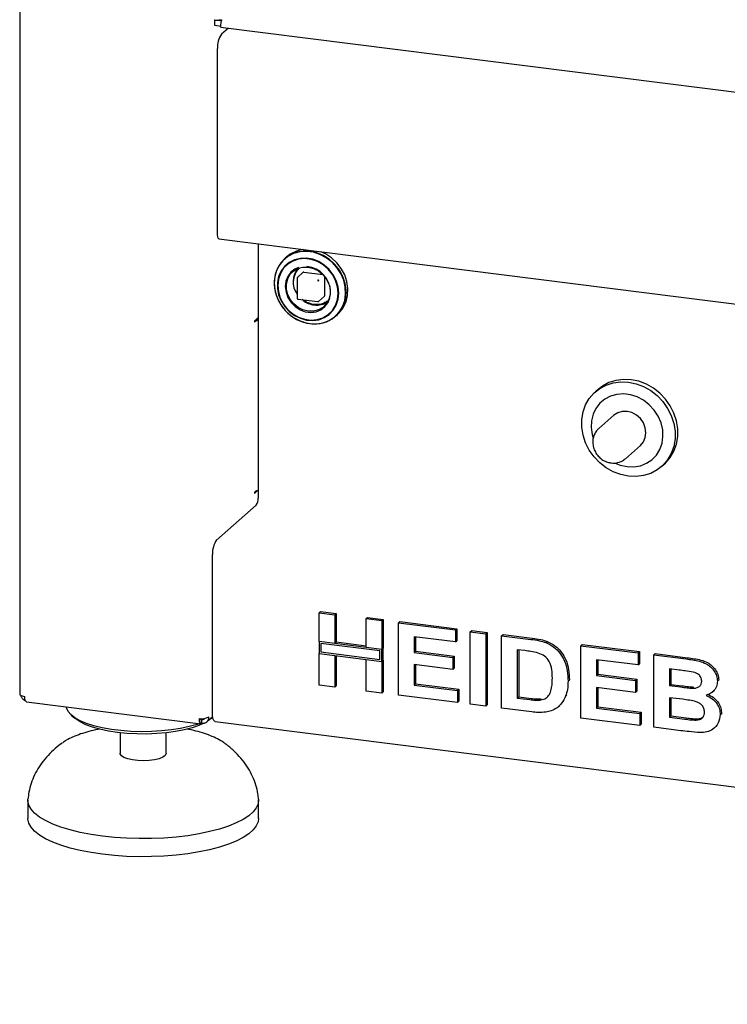
# Model space of a CAD drawing. Extents: x 5 to 415, y 5 to 292.
# Drawn here: x 272 to 290, y 77 to 102 of the extents above; entities that cross this region are included whole.
import ezdxf

# ---------------------------------------------------------------- set-up
doc = ezdxf.new("R2010")
doc.units = 0
doc.layers.add('SLD-0', color=179, linetype='CONTINUOUS')

msp = doc.modelspace()

# ---------------------------------------------------------------- linework, layer by layer
at = {"layer": 'SLD-0', "color": 179, "linetype": 'CONTINUOUS'}
for p, q in [((271.555, 116.898), (271.555, 84.845)), ((276.632, 102.392), (276.641, 102.4)), ((276.792, 102.372), (276.632, 102.392)), ((276.632, 102.251), (276.632, 102.392)), ((276.772, 102.384), (276.795, 102.403)), ((276.772, 102.394), (276.772, 102.384)), ((276.792, 102.231), (276.632, 102.251)), ((276.782, 102.212), (334.917, 94.888)), ((276.987, 102.186), (276.808, 102.028)), ((276.702, 96.801), (276.702, 101.652)), ((276.706, 96.749), (276.702, 96.801)), ((276.718, 96.712), (276.706, 96.749)), ((276.736, 96.696), (276.718, 96.712)), ((276.737, 96.696), (276.736, 96.696)), ((276.737, 96.696), (305.665, 93.051)), ((277.757, 96.567), (277.757, 89.949)), ((278.465, 96.196), (278.348, 96.075)), ((278.53, 96.237), (278.402, 96.13)), ((278.499, 96.227), (278.449, 96.182)), ((278.604, 96.289), (278.465, 96.196)), ((278.679, 96.315), (278.53, 96.237)), ((278.704, 96.154), (278.566, 96.085)), ((278.763, 96.351), (278.604, 96.289)), ((278.812, 96.169), (278.662, 96.12)), ((278.843, 96.36), (278.679, 96.315)), ((278.856, 96.191), (278.704, 96.154)), ((278.933, 96.38), (278.763, 96.351)), ((278.973, 96.183), (278.812, 96.169)), ((279.017, 96.372), (278.843, 96.36)), ((279.016, 96.196), (278.856, 96.191)), ((279.11, 96.375), (278.933, 96.38)), ((279.138, 96.162), (278.973, 96.183)), ((279.178, 96.167), (279.016, 96.196)), ((279.194, 96.35), (279.017, 96.372)), ((279.287, 96.336), (279.11, 96.375)), ((279.298, 96.107), (279.138, 96.162)), ((279.334, 96.106), (279.178, 96.167)), ((279.367, 96.294), (279.194, 96.35)), ((279.458, 96.264), (279.287, 96.336)), ((279.531, 96.207), (279.367, 96.294)), ((279.508, 96.308), (279.39, 96.362)), ((279.616, 96.162), (279.458, 96.264)), ((279.666, 96.206), (279.508, 96.308)), ((279.68, 96.092), (279.531, 96.207)), ((279.756, 96.033), (279.616, 96.162)), ((279.806, 96.078), (279.666, 96.206)), ((278.259, 95.931), (278.201, 95.769)), ((278.3, 95.998), (278.226, 95.845)), ((278.348, 96.075), (278.259, 95.931)), ((278.402, 96.13), (278.3, 95.998)), ((278.418, 95.931), (278.336, 95.798)), ((278.449, 95.987), (278.356, 95.865)), ((278.529, 96.04), (278.418, 95.931)), ((278.566, 96.085), (278.449, 95.987)), ((278.662, 96.12), (278.529, 96.04)), ((278.716, 95.912), (278.61, 95.83)), ((278.683, 95.867), (278.796, 95.932)), ((278.811, 95.955), (278.716, 95.912)), ((278.796, 95.932), (278.925, 95.965)), ((278.925, 95.965), (279.061, 95.964)), ((279.061, 95.964), (279.198, 95.93)), ((279.198, 95.93), (279.326, 95.865)), ((279.449, 96.02), (279.298, 96.107)), ((279.48, 96.016), (279.334, 96.106)), ((279.582, 95.906), (279.449, 96.02)), ((279.608, 95.9), (279.48, 96.016)), ((279.691, 95.769), (279.582, 95.906)), ((279.713, 95.763), (279.608, 95.9)), ((279.808, 95.953), (279.68, 96.092)), ((279.872, 95.883), (279.756, 96.033)), ((279.922, 95.927), (279.806, 96.078)), ((279.911, 95.795), (279.808, 95.953)), ((279.961, 95.717), (279.872, 95.883)), ((280.011, 95.761), (279.922, 95.927)), ((278.201, 95.769), (278.176, 95.595)), ((278.185, 95.677), (278.176, 95.5)), ((278.226, 95.845), (278.185, 95.677)), ((278.292, 95.723), (278.26, 95.567)), ((278.285, 95.647), (278.267, 95.484)), ((278.336, 95.798), (278.285, 95.647)), ((278.356, 95.865), (278.292, 95.723)), ((278.531, 95.721), (278.481, 95.594)), ((278.495, 95.53), (278.528, 95.66)), ((278.528, 95.66), (278.592, 95.775)), ((278.61, 95.83), (278.531, 95.721)), ((278.592, 95.775), (278.683, 95.867)), ((278.772, 95.68), (278.772, 95.152)), ((278.931, 95.829), (278.779, 95.695)), ((278.944, 95.833), (279.441, 95.77)), ((279.326, 95.865), (279.44, 95.772)), ((279.44, 95.772), (279.531, 95.657)), ((279.487, 95.719), (279.487, 95.218)), ((279.531, 95.657), (279.595, 95.526)), ((279.774, 95.615), (279.691, 95.769)), ((279.792, 95.61), (279.713, 95.763)), ((279.984, 95.624), (279.911, 95.795)), ((280.019, 95.54), (279.961, 95.717)), ((280.069, 95.584), (280.011, 95.761)), ((278.176, 95.595), (278.184, 95.415)), ((278.176, 95.5), (278.201, 95.321)), ((278.184, 95.415), (278.226, 95.235)), ((278.26, 95.567), (278.26, 95.404)), ((278.26, 95.404), (278.292, 95.24)), ((278.267, 95.484), (278.284, 95.317)), ((278.481, 95.594), (278.465, 95.454)), ((278.465, 95.454), (278.483, 95.31)), ((278.495, 95.391), (278.495, 95.53)), ((278.528, 95.253), (278.495, 95.391)), ((279.595, 95.526), (279.628, 95.387)), ((279.628, 95.387), (279.628, 95.249)), ((279.824, 95.451), (279.774, 95.615)), ((279.841, 95.448), (279.792, 95.61)), ((279.842, 95.284), (279.824, 95.451)), ((279.857, 95.284), (279.841, 95.448)), ((280.026, 95.445), (279.984, 95.624)), ((280.045, 95.36), (280.019, 95.54)), ((280.034, 95.266), (280.026, 95.445)), ((280.095, 95.404), (280.069, 95.584)), ((280.086, 95.226), (280.095, 95.404)), ((278.201, 95.321), (278.259, 95.145)), ((278.226, 95.235), (278.3, 95.063)), ((278.259, 95.145), (278.348, 94.98)), ((278.284, 95.317), (278.334, 95.153)), ((278.292, 95.24), (278.356, 95.081)), ((278.334, 95.153), (278.416, 94.999)), ((278.483, 95.31), (278.534, 95.17)), ((278.592, 95.122), (278.528, 95.253)), ((278.534, 95.17), (278.615, 95.042)), ((278.683, 95.006), (278.592, 95.122)), ((278.79, 95.132), (279.314, 95.066)), ((279.329, 95.071), (279.481, 95.205)), ((279.595, 95.118), (279.531, 95.003)), ((279.576, 95.042), (279.625, 95.161)), ((279.628, 95.249), (279.595, 95.118)), ((279.772, 94.966), (279.824, 95.117)), ((279.792, 94.974), (279.841, 95.124)), ((279.824, 95.117), (279.842, 95.279)), ((279.841, 95.124), (279.857, 95.284)), ((279.994, 95.013), (280.036, 95.182)), ((280.009, 95.093), (280.034, 95.266)), ((280.036, 95.182), (280.045, 95.36)), ((280.044, 95.057), (280.086, 95.226)), ((278.3, 95.063), (278.403, 94.904)), ((278.348, 94.98), (278.463, 94.83)), ((278.356, 95.081), (278.449, 94.936)), ((278.403, 94.904), (278.532, 94.764)), ((278.416, 94.999), (278.525, 94.862)), ((278.449, 94.936), (278.566, 94.808)), ((278.525, 94.862), (278.658, 94.747)), ((278.615, 95.042), (278.721, 94.935)), ((278.796, 94.913), (278.683, 95.006)), ((278.721, 94.935), (278.847, 94.853)), ((278.925, 94.848), (278.796, 94.913)), ((279.44, 94.911), (279.326, 94.847)), ((279.39, 94.852), (279.496, 94.934)), ((279.531, 95.003), (279.44, 94.911)), ((279.496, 94.934), (279.576, 95.042)), ((279.689, 94.833), (279.772, 94.966)), ((279.713, 94.841), (279.792, 94.974)), ((279.817, 94.726), (279.92, 94.859)), ((279.863, 94.789), (279.951, 94.932)), ((279.867, 94.77), (279.97, 94.903)), ((279.92, 94.859), (279.994, 95.013)), ((279.951, 94.932), (280.009, 95.093)), ((279.97, 94.903), (280.044, 95.057)), ((277.752, 94.64), (277.671, 94.568)), ((277.73, 94.602), (277.707, 94.6)), ((277.752, 94.612), (277.724, 94.615)), ((277.757, 94.604), (277.73, 94.602)), ((277.752, 94.612), (277.752, 94.64)), ((277.752, 94.612), (277.757, 94.616)), ((278.463, 94.83), (278.602, 94.703)), ((278.532, 94.764), (278.682, 94.648)), ((278.566, 94.808), (278.704, 94.705)), ((278.602, 94.703), (278.76, 94.601)), ((278.658, 94.747), (278.808, 94.66)), ((278.682, 94.648), (278.847, 94.561)), ((278.704, 94.705), (278.856, 94.629)), ((278.76, 94.601), (278.929, 94.53)), ((278.808, 94.66), (278.969, 94.605)), ((278.847, 94.853), (278.985, 94.802)), ((278.856, 94.629), (279.016, 94.584)), ((279.061, 94.814), (278.925, 94.848)), ((278.969, 94.605), (279.133, 94.583)), ((278.985, 94.802), (279.127, 94.784)), ((279.198, 94.814), (279.061, 94.814)), ((279.127, 94.784), (279.264, 94.802)), ((279.326, 94.847), (279.198, 94.814)), ((279.264, 94.802), (279.39, 94.852)), ((279.294, 94.597), (279.445, 94.645)), ((279.334, 94.593), (279.48, 94.647)), ((279.445, 94.645), (279.578, 94.725)), ((279.48, 94.647), (279.608, 94.73)), ((279.539, 94.54), (279.688, 94.618)), ((279.578, 94.725), (279.689, 94.833)), ((279.608, 94.73), (279.713, 94.841)), ((279.608, 94.576), (279.747, 94.669)), ((279.688, 94.618), (279.817, 94.726)), ((279.747, 94.669), (279.863, 94.789)), ((279.772, 94.682), (279.822, 94.727)), ((279.822, 94.727), (279.867, 94.77)), ((277.666, 94.555), (277.665, 94.549)), ((277.665, 94.549), (277.666, 94.544)), ((277.667, 94.561), (277.666, 94.555)), ((277.666, 94.544), (277.667, 94.541)), ((277.669, 94.565), (277.667, 94.561)), ((277.667, 94.541), (277.669, 94.539)), ((277.671, 94.568), (277.669, 94.565)), ((277.669, 94.539), (277.671, 94.54)), ((277.671, 94.54), (277.681, 94.549)), ((278.847, 94.561), (279.021, 94.505)), ((278.929, 94.53), (279.105, 94.491)), ((279.016, 94.584), (279.178, 94.572)), ((279.021, 94.505), (279.199, 94.483)), ((279.133, 94.583), (279.294, 94.597)), ((279.159, 94.485), (279.281, 94.485)), ((279.178, 94.572), (279.334, 94.593)), ((279.199, 94.483), (279.374, 94.495)), ((279.281, 94.485), (279.451, 94.514)), ((279.374, 94.495), (279.539, 94.54)), ((279.451, 94.514), (279.608, 94.576)), ((286.497, 92.685), (286.644, 92.804)), ((286.715, 92.866), (286.602, 92.78)), ((286.644, 92.804), (286.813, 92.893)), ((286.883, 92.956), (286.715, 92.866)), ((286.813, 92.893), (286.997, 92.952)), ((287.067, 93.014), (286.883, 92.956)), ((286.997, 92.952), (287.191, 92.977)), ((287.262, 93.039), (287.067, 93.014)), ((287.191, 92.977), (287.391, 92.968)), ((287.462, 93.031), (287.262, 93.039)), ((287.391, 92.968), (287.592, 92.926)), ((287.662, 92.989), (287.462, 93.031)), ((287.592, 92.926), (287.786, 92.852)), ((287.857, 92.914), (287.662, 92.989)), ((287.786, 92.852), (287.97, 92.748)), ((288.041, 92.81), (287.857, 92.914)), ((288.209, 92.678), (288.041, 92.81)), ((286.373, 92.541), (286.497, 92.685)), ((286.602, 92.78), (286.532, 92.718)), ((286.927, 92.603), (286.778, 92.525)), ((287.093, 92.649), (286.927, 92.603)), ((287.267, 92.661), (287.093, 92.649)), ((287.445, 92.639), (287.267, 92.661)), ((287.62, 92.583), (287.445, 92.639)), ((287.785, 92.495), (287.62, 92.583)), ((287.97, 92.748), (288.138, 92.616)), ((288.138, 92.616), (288.286, 92.46)), ((288.357, 92.522), (288.209, 92.678)), ((286.213, 92.192), (286.278, 92.375)), ((286.278, 92.375), (286.373, 92.541)), ((286.649, 92.418), (286.546, 92.285)), ((286.778, 92.525), (286.649, 92.418)), ((287.934, 92.38), (287.785, 92.495)), ((288.063, 92.24), (287.934, 92.38)), ((288.286, 92.46), (288.409, 92.285)), ((288.48, 92.347), (288.357, 92.522)), ((288.576, 92.157), (288.48, 92.347)), ((286.18, 91.996), (286.213, 92.192)), ((286.472, 92.131), (286.43, 91.962)), ((286.546, 92.285), (286.472, 92.131)), ((287.009, 92.105), (286.62, 91.762)), ((287.111, 92.171), (287.009, 92.105)), ((287.229, 92.205), (287.111, 92.171)), ((287.356, 92.206), (287.229, 92.205)), ((287.483, 92.173), (287.356, 92.206)), ((287.602, 92.109), (287.483, 92.173)), ((287.703, 92.018), (287.602, 92.109)), ((288.166, 92.081), (288.063, 92.24)), ((288.24, 91.908), (288.166, 92.081)), ((288.409, 92.285), (288.505, 92.095)), ((288.505, 92.095), (288.57, 91.895)), ((288.641, 91.957), (288.576, 92.157)), ((286.18, 91.794), (286.18, 91.996)), ((286.213, 91.59), (286.18, 91.794)), ((286.43, 91.962), (286.422, 91.784)), ((286.422, 91.784), (286.447, 91.604)), ((287.781, 91.905), (287.703, 92.018)), ((287.83, 91.78), (287.781, 91.905)), ((287.847, 91.649), (287.83, 91.78)), ((288.282, 91.729), (288.24, 91.908)), ((288.57, 91.895), (288.603, 91.691)), ((288.674, 91.753), (288.641, 91.957)), ((286.278, 91.39), (286.213, 91.59)), ((286.447, 91.604), (286.468, 91.528)), ((287.781, 91.41), (287.83, 91.523)), ((287.83, 91.523), (287.847, 91.649)), ((288.265, 91.375), (288.29, 91.549)), ((288.29, 91.549), (288.282, 91.729)), ((288.603, 91.691), (288.603, 91.489)), ((288.641, 91.355), (288.674, 91.551)), ((288.674, 91.551), (288.674, 91.753)), ((286.373, 91.2), (286.278, 91.39)), ((287.314, 90.975), (287.703, 91.318)), ((287.703, 91.318), (287.781, 91.41)), ((288.207, 91.212), (288.265, 91.375)), ((288.57, 91.293), (288.505, 91.11)), ((288.603, 91.489), (288.57, 91.293)), ((288.576, 91.172), (288.641, 91.355)), ((286.497, 91.025), (286.373, 91.2)), ((286.644, 90.869), (286.497, 91.025)), ((288.002, 90.948), (288.118, 91.068)), ((288.118, 91.068), (288.207, 91.212)), ((288.505, 91.11), (288.409, 90.944)), ((288.48, 91.006), (288.576, 91.172)), ((286.813, 90.738), (286.644, 90.869)), ((287.05, 90.859), (287.179, 90.808)), ((287.179, 90.808), (287.356, 90.769)), ((287.356, 90.769), (287.533, 90.763)), ((287.533, 90.763), (287.704, 90.792)), ((287.704, 90.792), (287.862, 90.854)), ((287.862, 90.854), (288.002, 90.948)), ((288.286, 90.8), (288.138, 90.681)), ((288.251, 90.768), (288.322, 90.83)), ((288.409, 90.944), (288.286, 90.8)), ((288.322, 90.83), (288.357, 90.862)), ((288.357, 90.862), (288.48, 91.006)), ((286.997, 90.633), (286.813, 90.738)), ((287.191, 90.559), (286.997, 90.633)), ((287.391, 90.517), (287.191, 90.559)), ((287.592, 90.508), (287.391, 90.517)), ((287.786, 90.534), (287.592, 90.508)), ((287.97, 90.592), (287.786, 90.534)), ((288.138, 90.681), (287.97, 90.592)), ((277.666, 90.096), (277.665, 90.09)), ((277.665, 90.09), (277.666, 90.085)), ((277.667, 90.101), (277.666, 90.096)), ((277.666, 90.085), (277.667, 90.081)), ((277.669, 90.106), (277.667, 90.101)), ((277.667, 90.081), (277.669, 90.08)), ((277.671, 90.109), (277.669, 90.106)), ((277.669, 90.08), (277.671, 90.08)), ((277.671, 90.08), (277.735, 90.137)), ((277.681, 90.118), (277.671, 90.109)), ((276.679, 88.857), (277.704, 89.761)), ((276.573, 84.332), (276.573, 88.481)), ((279.344, 86.964), (279.379, 86.996)), ((279.344, 86.964), (279.751, 86.913)), ((279.344, 86.215), (279.344, 86.964)), ((279.379, 86.996), (279.787, 86.944)), ((279.751, 86.913), (279.787, 86.944)), ((279.751, 86.913), (279.751, 86.164)), ((279.787, 86.944), (279.787, 86.195)), ((280.567, 86.81), (280.602, 86.841)), ((280.567, 86.81), (280.975, 86.759)), ((280.567, 86.061), (280.567, 86.81)), ((280.602, 86.841), (281.01, 86.79)), ((280.975, 86.759), (281.01, 86.79)), ((280.975, 86.759), (280.975, 86.01)), ((281.01, 86.79), (281.01, 86.041)), ((281.406, 86.705), (281.442, 86.736)), ((281.406, 84.819), (281.406, 86.705)), ((281.406, 86.705), (282.893, 86.517)), ((281.442, 86.736), (282.929, 86.548)), ((282.893, 86.517), (282.929, 86.548)), ((282.893, 86.517), (282.893, 86.203)), ((282.929, 86.548), (282.929, 86.234)), ((283.277, 86.469), (283.313, 86.5)), ((283.277, 84.583), (283.277, 86.469)), ((283.277, 86.469), (283.685, 86.417)), ((283.313, 86.5), (283.72, 86.449)), ((283.685, 86.417), (283.72, 86.449)), ((283.685, 86.417), (283.685, 84.532)), ((283.72, 86.449), (283.72, 84.563)), ((284.093, 86.366), (284.128, 86.397)), ((284.128, 86.397), (284.888, 86.302)), ((279.751, 86.164), (279.344, 86.215)), ((280.975, 86.01), (279.344, 86.215)), ((279.344, 86.215), (279.344, 85.901)), ((279.39, 86.162), (279.39, 85.942)), ((280.928, 85.968), (279.39, 86.162)), ((279.751, 86.164), (279.787, 86.195)), ((280.567, 86.097), (279.787, 86.195)), ((282.893, 86.203), (281.814, 86.339)), ((281.814, 86.339), (281.814, 85.928)), ((281.849, 86.334), (281.849, 85.959)), ((282.893, 86.203), (282.929, 86.234)), ((284.093, 86.366), (284.853, 86.27)), ((284.093, 84.48), (284.093, 86.366)), ((285.245, 86.185), (285.28, 86.216)), ((279.344, 85.901), (279.751, 85.849)), ((279.344, 85.079), (279.344, 85.901)), ((279.344, 85.901), (280.975, 85.695)), ((279.39, 85.942), (280.928, 85.748)), ((280.975, 86.01), (280.567, 86.061)), ((280.928, 85.748), (280.928, 85.968)), ((281.01, 86.041), (280.975, 86.01)), ((280.975, 85.695), (280.975, 86.01)), ((281.01, 85.726), (281.01, 86.041)), ((281.814, 85.928), (281.849, 85.959)), ((281.814, 85.928), (282.821, 85.801)), ((281.849, 85.959), (282.857, 85.832)), ((284.694, 85.976), (284.5, 86)), ((284.5, 86), (284.5, 84.743)), ((284.536, 85.996), (284.536, 84.775)), ((286.155, 86.106), (286.191, 86.137)), ((286.155, 84.221), (286.155, 86.106)), ((286.155, 86.106), (287.642, 85.919)), ((286.191, 86.137), (287.678, 85.95)), ((287.642, 85.919), (287.678, 85.95)), ((287.642, 85.919), (287.642, 85.605)), ((287.678, 85.95), (287.678, 85.636)), ((288.05, 85.867), (288.086, 85.899)), ((288.086, 85.899), (288.925, 85.793)), ((279.751, 85.849), (279.751, 85.027)), ((279.787, 85.845), (279.787, 85.059)), ((280.567, 85.747), (280.975, 85.695)), ((280.567, 84.925), (280.567, 85.747)), ((281.01, 85.726), (280.975, 85.695)), ((280.975, 85.695), (280.975, 84.873)), ((281.01, 85.726), (281.01, 84.904)), ((282.821, 85.801), (282.857, 85.832)), ((282.821, 85.801), (282.821, 85.487)), ((282.857, 85.832), (282.857, 85.518)), ((287.642, 85.605), (286.563, 85.741)), ((286.563, 85.741), (286.563, 85.33)), ((286.599, 85.736), (286.599, 85.361)), ((287.642, 85.605), (287.678, 85.636)), ((288.05, 85.867), (288.889, 85.762)), ((288.05, 83.982), (288.05, 85.867)), ((282.821, 85.487), (281.814, 85.614)), ((281.814, 85.614), (281.814, 85.082)), ((281.849, 85.609), (281.849, 85.113)), ((282.821, 85.487), (282.857, 85.518)), ((288.708, 85.47), (288.458, 85.502)), ((288.458, 85.502), (288.458, 85.067)), ((288.493, 85.497), (288.493, 85.098)), ((281.814, 85.082), (281.849, 85.113)), ((281.849, 85.113), (282.977, 84.971)), ((285.82, 85.188), (285.855, 85.219)), ((285.855, 85.219), (285.853, 85.197)), ((286.563, 85.33), (286.599, 85.361)), ((286.563, 85.33), (287.571, 85.203)), ((286.599, 85.361), (287.606, 85.234)), ((287.571, 85.203), (287.606, 85.234)), ((287.571, 85.203), (287.571, 84.888)), ((287.606, 85.234), (287.606, 84.92)), ((289.705, 85.185), (289.741, 85.216)), ((289.741, 85.216), (289.737, 85.199)), ((279.751, 85.027), (279.344, 85.079)), ((279.751, 85.027), (279.787, 85.059)), ((280.975, 84.873), (280.567, 84.925)), ((280.975, 84.873), (281.01, 84.904)), ((281.814, 85.082), (282.941, 84.94)), ((282.941, 84.94), (282.977, 84.971)), ((282.941, 84.94), (282.941, 84.626)), ((282.977, 84.971), (282.977, 84.657)), ((287.571, 84.888), (286.563, 85.015)), ((286.563, 85.015), (286.563, 84.483)), ((286.599, 85.011), (286.599, 84.515)), ((287.571, 84.888), (287.606, 84.92)), ((288.458, 85.067), (288.493, 85.098)), ((288.458, 85.067), (288.743, 85.031)), ((288.493, 85.098), (288.778, 85.062)), ((289.058, 84.997), (289.094, 85.029)), ((289.574, 84.898), (289.614, 84.933)), ((271.555, 84.845), (271.556, 84.843)), ((271.556, 84.843), (271.561, 84.83)), ((271.561, 84.83), (271.573, 84.817)), ((271.573, 84.817), (271.593, 84.806)), ((271.593, 84.806), (271.618, 84.796)), ((271.618, 84.796), (271.65, 84.788)), ((271.65, 84.788), (271.685, 84.782)), ((271.73, 84.646), (276.267, 84.075)), ((282.941, 84.626), (281.406, 84.819)), ((282.941, 84.626), (282.977, 84.657)), ((284.5, 84.743), (284.536, 84.775)), ((284.5, 84.743), (284.822, 84.703)), ((284.536, 84.775), (284.857, 84.734)), ((285.082, 84.688), (285.117, 84.719)), ((285.756, 84.794), (285.792, 84.826)), ((288.806, 84.709), (288.458, 84.752)), ((288.458, 84.752), (288.458, 84.245)), ((288.493, 84.748), (288.493, 84.276)), ((272.774, 84.484), (272.77, 84.515)), ((272.812, 84.396), (272.774, 84.484)), ((272.884, 84.31), (272.812, 84.396)), ((283.685, 84.532), (283.277, 84.583)), ((283.685, 84.532), (283.72, 84.563)), ((284.875, 84.382), (284.093, 84.48)), ((285.566, 84.513), (285.606, 84.549)), ((286.563, 84.483), (286.599, 84.515)), ((286.563, 84.483), (287.69, 84.341)), ((286.599, 84.515), (287.726, 84.373)), ((287.69, 84.341), (287.726, 84.373)), ((287.726, 84.373), (287.726, 84.058)), ((272.99, 84.228), (272.884, 84.31)), ((272.898, 84.297), (272.992, 84.215)), ((273.127, 84.152), (272.99, 84.228)), ((273.012, 84.198), (272.992, 84.215)), ((273.126, 84.12), (273.012, 84.198)), ((273.272, 84.049), (273.126, 84.12)), ((273.294, 84.082), (273.127, 84.152)), ((276.259, 84.207), (276.295, 84.181)), ((276.286, 84.18), (276.26, 84.198)), ((276.286, 84.086), (276.286, 84.18)), ((276.286, 84.094), (276.295, 84.087)), ((276.295, 84.087), (276.295, 84.181)), ((276.424, 84.123), (276.577, 84.258)), ((276.496, 84.175), (276.44, 84.137)), ((276.546, 84.215), (276.496, 84.175)), ((276.578, 84.248), (276.531, 84.218)), ((276.546, 84.215), (276.579, 84.243)), ((276.575, 84.279), (276.573, 84.332)), ((276.581, 84.231), (276.575, 84.279)), ((276.591, 84.191), (276.581, 84.231)), ((276.604, 84.16), (276.591, 84.191)), ((276.62, 84.139), (276.604, 84.16)), ((276.638, 84.129), (276.62, 84.139)), ((276.641, 84.128), (276.638, 84.129)), ((276.641, 84.128), (335.058, 76.768)), ((287.69, 84.027), (286.155, 84.221)), ((287.69, 84.341), (287.69, 84.027)), ((288.458, 84.245), (288.493, 84.276)), ((288.458, 84.245), (288.857, 84.195)), ((288.493, 84.276), (288.892, 84.226)), ((289.152, 84.169), (289.188, 84.2)), ((289.777, 84.311), (289.812, 84.342)), ((289.812, 84.342), (289.809, 84.326)), ((273.445, 83.984), (273.272, 84.049)), ((273.487, 84.021), (273.294, 84.082)), ((273.643, 83.928), (273.445, 83.984)), ((273.703, 83.969), (273.487, 84.021)), ((273.862, 83.882), (273.643, 83.928)), ((273.939, 83.926), (273.703, 83.969)), ((274.097, 83.846), (273.862, 83.882)), ((274.188, 83.895), (273.939, 83.926)), ((274.346, 83.821), (274.097, 83.846)), ((274.169, 83.838), (274.169, 83.307)), ((274.449, 83.875), (274.188, 83.895)), ((274.715, 83.866), (274.449, 83.875)), ((274.982, 83.87), (274.715, 83.866)), ((275.245, 83.885), (274.982, 83.87)), ((275.37, 83.838), (275.119, 83.816)), ((275.5, 83.912), (275.245, 83.885)), ((275.369, 83.307), (275.369, 83.838)), ((275.609, 83.87), (275.37, 83.838)), ((275.741, 83.95), (275.5, 83.912)), ((275.834, 83.914), (275.609, 83.87)), ((275.965, 83.998), (275.741, 83.95)), ((276.038, 83.967), (275.834, 83.914)), ((276.168, 84.056), (275.965, 83.998)), ((276.219, 84.029), (276.038, 83.967)), ((276.234, 84.079), (276.168, 84.056)), ((276.349, 84.087), (276.219, 84.029)), ((287.69, 84.027), (287.726, 84.058)), ((288.752, 83.893), (288.05, 83.982)), ((289.617, 83.954), (289.657, 83.989)), ((272.629, 83.551), (272.663, 83.575)), ((274.602, 83.808), (274.346, 83.821)), ((274.861, 83.806), (274.602, 83.808)), ((275.119, 83.816), (274.861, 83.806)), ((276.891, 83.564), (276.91, 83.55)), ((274.171, 83.291), (274.169, 83.307)), ((274.201, 83.242), (274.171, 83.291)), ((274.268, 83.197), (274.201, 83.242)), ((274.365, 83.159), (274.268, 83.197)), ((274.488, 83.13), (274.365, 83.159)), ((274.629, 83.113), (274.488, 83.13)), ((274.778, 83.107), (274.629, 83.113)), ((274.927, 83.114), (274.778, 83.107)), ((275.066, 83.133), (274.927, 83.114)), ((275.187, 83.163), (275.066, 83.133)), ((275.281, 83.203), (275.187, 83.163)), ((275.342, 83.248), (275.281, 83.203)), ((275.368, 83.298), (275.342, 83.248)), ((275.369, 83.307), (275.368, 83.298)), ((271.769, 82.064), (271.77, 82.109)), ((271.769, 82.081), (271.769, 81.61)), ((271.793, 81.956), (271.769, 82.064)), ((277.769, 82.099), (277.757, 81.991)), ((277.768, 82.109), (277.769, 82.099)), ((277.769, 81.61), (277.769, 82.081)), ((271.851, 81.849), (271.793, 81.956)), ((271.944, 81.745), (271.851, 81.849)), ((277.71, 81.884), (277.629, 81.779)), ((277.757, 81.991), (277.71, 81.884)), ((271.769, 81.592), (271.769, 81.61)), ((271.793, 81.484), (271.769, 81.592)), ((272.069, 81.645), (271.944, 81.745)), ((272.226, 81.551), (272.069, 81.645)), ((272.413, 81.462), (272.226, 81.551)), ((277.367, 81.581), (277.189, 81.49)), ((277.514, 81.678), (277.367, 81.581)), ((277.629, 81.779), (277.514, 81.678)), ((277.769, 81.61), (277.757, 81.52)), ((271.851, 81.378), (271.793, 81.484)), ((271.944, 81.274), (271.851, 81.378)), ((272.069, 81.174), (271.944, 81.274)), ((272.628, 81.381), (272.413, 81.462)), ((272.868, 81.308), (272.628, 81.381)), ((273.13, 81.244), (272.868, 81.308)), ((276.752, 81.331), (276.496, 81.264)), ((276.983, 81.407), (276.752, 81.331)), ((277.189, 81.49), (276.983, 81.407)), ((277.629, 81.308), (277.514, 81.206)), ((277.71, 81.412), (277.629, 81.308)), ((277.757, 81.52), (277.71, 81.412)), ((272.226, 81.079), (272.069, 81.174)), ((272.413, 80.991), (272.226, 81.079)), ((273.411, 81.19), (273.13, 81.244)), ((273.708, 81.146), (273.411, 81.19)), ((274.018, 81.113), (273.708, 81.146)), ((274.336, 81.092), (274.018, 81.113)), ((274.66, 81.082), (274.336, 81.092)), ((274.985, 81.084), (274.66, 81.082)), ((275.307, 81.098), (274.985, 81.084)), ((275.623, 81.123), (275.307, 81.098)), ((275.929, 81.159), (275.623, 81.123)), ((276.221, 81.206), (275.929, 81.159)), ((276.496, 81.264), (276.221, 81.206)), ((277.189, 81.019), (276.983, 80.935)), ((277.367, 81.11), (277.189, 81.019)), ((277.514, 81.206), (277.367, 81.11)), ((272.628, 80.91), (272.413, 80.991)), ((272.868, 80.836), (272.628, 80.91)), ((273.13, 80.772), (272.868, 80.836)), ((273.411, 80.718), (273.13, 80.772)), ((276.496, 80.792), (276.221, 80.735)), ((276.752, 80.859), (276.496, 80.792)), ((276.983, 80.935), (276.752, 80.859)), ((273.708, 80.675), (273.411, 80.718)), ((274.018, 80.642), (273.708, 80.675)), ((274.336, 80.62), (274.018, 80.642)), ((274.66, 80.611), (274.336, 80.62)), ((274.985, 80.613), (274.66, 80.611)), ((275.307, 80.626), (274.985, 80.613)), ((275.623, 80.651), (275.307, 80.626)), ((275.929, 80.688), (275.623, 80.651)), ((276.221, 80.735), (275.929, 80.688))]:
    msp.add_line(p, q, dxfattribs=at)
for centre, radius, start, end in [((277.291, 101.689), 0.591, 144.9309, 183.5931), ((279.028, 95.622), 0.803, 96.919, 131.1967), ((279.203, 95.578), 0.535, 137.924, 216.3914), ((278.959, 95.299), 0.684, 1.4125, 84.2032), ((278.942, 95.816), 0.0167, 81.8416, 130.6612), ((279.348, 95.61), 0.0394, 144.9309, 183.5931), ((279.313, 95.612), 0.0214, 40.8958, 82.0582), ((279.313, 95.611), 0.0214, 0.7611, 41.9235), ((279.316, 95.646), 0.0394, 259.2261, 297.8883), ((279.47, 95.217), 0.0167, 312.158, 0.9777), ((279.296, 95.581), 0.61, 232.8577, 262.2387), ((279.282, 95.458), 0.486, 261.9262, 306.5804), ((279.316, 95.086), 0.02, 262.8192, 311.4096), ((277.757, 94.424), 0.147, 89.9273, 121.0508), ((277.757, 89.992), 0.147, 89.9273, 121.0508), ((277.462, 89.931), 0.295, 324.9309, 3.5931), ((277.162, 88.518), 0.591, 144.9309, 183.5931), ((276.295, 84.598), 0.394, 259.2261, 297.8883)]:
    msp.add_arc(centre, radius, start, end, dxfattribs=at)
for points, knots in [([(276.614, 102.405), (276.614, 102.404), (276.606, 102.401), (276.635, 102.395), (276.7, 102.392), (276.771, 102.401), (276.807, 102.405)], [0, 0, 0, 0, 0.025655, 0.350436, 0.675218, 1, 1, 1, 1]), ([(276.807, 102.405), (276.799, 102.374), (276.784, 102.312), (276.777, 102.247), (276.777, 102.213), (276.782, 102.216), (276.783, 102.217)], [0, 0, 0, 0, 0.28923, 0.578496, 0.867761, 1, 1, 1, 1]), ([(278.682, 95.583), (278.69, 95.648), (278.701, 95.749), (278.764, 95.863), (278.81, 95.91), (278.832, 95.933)], [0, 0, 0, 0, 0.485601, 0.747008, 1, 1, 1, 1]), ([(278.779, 95.695), (278.778, 95.694), (278.775, 95.691), (278.773, 95.686), (278.773, 95.682), (278.772, 95.68)], [0, 0, 0, 0, 0.288163, 0.70026, 1, 1, 1, 1]), ([(278.772, 95.152), (278.772, 95.151), (278.773, 95.147), (278.774, 95.143), (278.776, 95.14), (278.777, 95.139)], [0, 0, 0, 0, 0.301928, 0.657445, 1, 1, 1, 1]), ([(278.777, 95.139), (278.779, 95.137), (278.782, 95.135), (278.787, 95.133), (278.789, 95.132), (278.79, 95.132)], [0, 0, 0, 0, 0.531981, 0.79101, 1, 1, 1, 1]), ([(279.579, 95.1), (279.578, 95.099), (279.555, 95.073), (279.494, 95.037), (279.374, 94.987), (279.206, 94.976), (279.04, 95.031), (278.941, 95.09), (278.908, 95.122), (278.902, 95.128)], [0, 0, 0, 0, 0.005367, 0.151476, 0.29455, 0.560328, 0.826107, 0.96918, 1, 1, 1, 1]), ([(286.624, 91.761), (286.601, 91.741), (286.55, 91.694), (286.496, 91.597), (286.463, 91.48), (286.461, 91.357), (286.487, 91.234), (286.542, 91.119), (286.624, 91.016), (286.727, 90.935), (286.836, 90.883), (286.91, 90.869), (286.942, 90.864)], [0, 0, 0, 0, 0.077182, 0.179716, 0.281992, 0.384938, 0.489127, 0.594707, 0.701536, 0.809365, 0.917815, 1, 1, 1, 1]), ([(286.942, 90.864), (286.969, 90.861), (287.039, 90.856), (287.148, 90.877), (287.245, 90.917), (287.29, 90.958), (287.305, 90.972)], [0, 0, 0, 0, 0.207527, 0.526974, 0.843428, 1, 1, 1, 1]), ([(284.853, 86.27), (284.927, 86.261), (285.058, 86.243), (285.188, 86.203), (285.245, 86.185)], [0, 0, 0, 0, 0.560201, 1, 1, 1, 1]), ([(284.888, 86.302), (284.962, 86.292), (285.094, 86.275), (285.223, 86.234), (285.28, 86.216)], [0, 0, 0, 0, 0.560201, 1, 1, 1, 1]), ([(285.245, 86.185), (285.314, 86.152), (285.452, 86.085), (285.618, 85.912), (285.742, 85.698), (285.811, 85.449), (285.817, 85.275), (285.82, 85.188)], [0, 0, 0, 0, 0.186508, 0.37299, 0.559682, 0.779634, 1, 1, 1, 1]), ([(285.28, 86.216), (285.349, 86.183), (285.487, 86.116), (285.653, 85.944), (285.778, 85.729), (285.846, 85.48), (285.852, 85.306), (285.855, 85.219)], [0, 0, 0, 0, 0.186508, 0.37299, 0.559682, 0.779634, 1, 1, 1, 1]), ([(285.047, 85.913), (284.981, 85.928), (284.864, 85.955), (284.746, 85.97), (284.694, 85.976)], [0, 0, 0, 0, 0.559789, 1, 1, 1, 1]), ([(285.412, 85.256), (285.41, 85.33), (285.407, 85.477), (285.348, 85.685), (285.214, 85.846), (285.103, 85.891), (285.047, 85.913)], [0, 0, 0, 0, 0.281125, 0.560855, 0.780097, 1, 1, 1, 1]), ([(288.889, 85.762), (288.948, 85.754), (289.066, 85.738), (289.243, 85.706), (289.403, 85.648), (289.532, 85.555), (289.625, 85.447), (289.694, 85.32), (289.701, 85.23), (289.705, 85.185)], [0, 0, 0, 0, 0.166998, 0.333944, 0.500464, 0.625449, 0.750384, 0.875201, 1, 1, 1, 1]), ([(288.925, 85.793), (288.984, 85.785), (289.102, 85.769), (289.279, 85.737), (289.438, 85.679), (289.567, 85.586), (289.66, 85.479), (289.729, 85.352), (289.737, 85.261), (289.741, 85.216)], [0, 0, 0, 0, 0.166998, 0.333944, 0.500464, 0.625449, 0.750384, 0.875201, 1, 1, 1, 1]), ([(289.079, 85.417), (289.01, 85.428), (288.886, 85.448), (288.762, 85.464), (288.708, 85.47)], [0, 0, 0, 0, 0.559958, 1, 1, 1, 1]), ([(289.297, 85.182), (289.294, 85.214), (289.288, 85.278), (289.208, 85.377), (289.128, 85.402), (289.079, 85.417)], [0, 0, 0, 0, 0.280457, 0.560173, 1, 1, 1, 1]), ([(285.082, 84.688), (285.128, 84.696), (285.219, 84.71), (285.324, 84.801), (285.38, 84.935), (285.409, 85.089), (285.411, 85.2), (285.412, 85.256)], [0, 0, 0, 0, 0.186601, 0.372063, 0.558919, 0.779334, 1, 1, 1, 1]), ([(285.82, 85.188), (285.818, 85.111), (285.814, 84.975), (285.774, 84.85), (285.756, 84.794)], [0, 0, 0, 0, 0.560083, 1, 1, 1, 1]), ([(289.058, 84.997), (289.091, 84.999), (289.157, 85.001), (289.238, 85.038), (289.29, 85.103), (289.295, 85.155), (289.297, 85.182)], [0, 0, 0, 0, 0.280657, 0.560394, 0.780013, 1, 1, 1, 1]), ([(289.705, 85.185), (289.7, 85.135), (289.689, 85.036), (289.611, 84.925), (289.516, 84.85), (289.445, 84.825), (289.409, 84.813)], [0, 0, 0, 0, 0.279498, 0.559322, 0.779657, 1, 1, 1, 1]), ([(288.743, 85.031), (288.802, 85.023), (288.907, 85.009), (289.012, 85.001), (289.058, 84.997)], [0, 0, 0, 0, 0.5600401, 1, 1, 1, 1]), ([(288.778, 85.062), (288.837, 85.054), (288.942, 85.041), (289.047, 85.032), (289.094, 85.029)], [0, 0, 0, 0, 0.5600401, 1, 1, 1, 1]), ([(271.579, 84.814), (271.58, 84.808), (271.586, 84.777), (271.623, 84.728), (271.668, 84.685), (271.699, 84.677), (271.706, 84.675)], [0, 0, 0, 0, 0.103287, 0.496597, 0.889908, 1, 1, 1, 1]), ([(271.736, 84.647), (271.735, 84.647), (271.724, 84.643), (271.708, 84.664), (271.689, 84.711), (271.686, 84.758), (271.685, 84.782)], [0, 0, 0, 0, 0.025655, 0.350436, 0.675218, 1, 1, 1, 1]), ([(284.822, 84.703), (284.871, 84.697), (284.958, 84.686), (285.044, 84.687), (285.082, 84.688)], [0, 0, 0, 0, 0.560178, 1, 1, 1, 1]), ([(284.857, 84.734), (284.906, 84.728), (284.993, 84.717), (285.079, 84.719), (285.117, 84.719)], [0, 0, 0, 0, 0.560178, 1, 1, 1, 1]), ([(285.756, 84.794), (285.726, 84.728), (285.672, 84.611), (285.578, 84.526), (285.536, 84.489)], [0, 0, 0, 0, 0.559939, 1, 1, 1, 1]), ([(289.369, 84.378), (289.367, 84.408), (289.362, 84.468), (289.313, 84.551), (289.24, 84.611), (289.127, 84.66), (288.981, 84.684), (288.864, 84.701), (288.806, 84.709)], [0, 0, 0, 0, 0.1247962, 0.2493695, 0.3741082, 0.4990877, 0.7494644, 1, 1, 1, 1]), ([(289.409, 84.813), (289.465, 84.786), (289.577, 84.732), (289.698, 84.6), (289.767, 84.452), (289.774, 84.358), (289.777, 84.311)], [0, 0, 0, 0, 0.2802144, 0.5596846, 0.7797241, 1, 1, 1, 1]), ([(289.445, 84.844), (289.501, 84.817), (289.612, 84.763), (289.733, 84.631), (289.802, 84.483), (289.809, 84.389), (289.812, 84.342)], [0, 0, 0, 0, 0.2802144, 0.5596846, 0.7797241, 1, 1, 1, 1]), ([(285.244, 84.376), (285.176, 84.37), (285.054, 84.361), (284.93, 84.375), (284.875, 84.382)], [0, 0, 0, 0, 0.559656, 1, 1, 1, 1]), ([(285.536, 84.489), (285.486, 84.459), (285.396, 84.405), (285.29, 84.384), (285.244, 84.376)], [0, 0, 0, 0, 0.559354, 1, 1, 1, 1]), ([(289.152, 84.169), (289.184, 84.173), (289.249, 84.18), (289.323, 84.229), (289.365, 84.301), (289.368, 84.353), (289.369, 84.378)], [0, 0, 0, 0, 0.280222, 0.559616, 0.779587, 1, 1, 1, 1]), ([(276.258, 84.208), (276.26, 84.2), (276.263, 84.182), (276.273, 84.172), (276.281, 84.177), (276.286, 84.18)], [0, 0, 0, 0, 0.330881, 0.66544, 1, 1, 1, 1]), ([(276.295, 84.181), (276.307, 84.181), (276.33, 84.181), (276.357, 84.194), (276.366, 84.208), (276.369, 84.212)], [0, 0, 0, 0, 0.405065, 0.81013, 1, 1, 1, 1]), ([(288.857, 84.195), (288.912, 84.187), (289.011, 84.174), (289.109, 84.171), (289.152, 84.169)], [0, 0, 0, 0, 0.560155, 1, 1, 1, 1]), ([(288.892, 84.226), (288.947, 84.218), (289.046, 84.205), (289.145, 84.202), (289.188, 84.2)], [0, 0, 0, 0, 0.560155, 1, 1, 1, 1]), ([(289.188, 84.2), (289.221, 84.203), (289.279, 84.208), (289.322, 84.243), (289.341, 84.258)], [0, 0, 0, 0, 0.563841, 1, 1, 1, 1]), ([(289.777, 84.311), (289.766, 84.235), (289.744, 84.084), (289.606, 83.927), (289.433, 83.848), (289.314, 83.845), (289.254, 83.843)], [0, 0, 0, 0, 0.279395, 0.558979, 0.779215, 1, 1, 1, 1]), ([(273.642, 83.935), (273.623, 83.932), (273.522, 83.915), (273.352, 83.872), (273.136, 83.808), (272.94, 83.731), (272.784, 83.657), (272.704, 83.6), (272.674, 83.579)], [0, 0, 0, 0, 0.0463143, 0.2484208, 0.4526889, 0.6601051, 0.8719761, 1, 1, 1, 1]), ([(276.883, 83.566), (276.852, 83.589), (276.772, 83.646), (276.616, 83.724), (276.419, 83.802), (276.2, 83.868), (276.027, 83.912), (275.924, 83.93), (275.904, 83.934)], [0, 0, 0, 0, 0.13122, 0.338167, 0.54638, 0.750886, 0.951998, 1, 1, 1, 1]), ([(289.254, 83.843), (289.16, 83.851), (288.993, 83.864), (288.825, 83.885), (288.752, 83.893)], [0, 0, 0, 0, 0.559963, 1, 1, 1, 1]), ([(272.639, 83.557), (272.621, 83.543), (272.53, 83.477), (272.383, 83.345), (272.206, 83.156), (272.057, 82.955), (271.937, 82.743), (271.849, 82.522), (271.793, 82.31), (271.777, 82.17), (271.77, 82.109)], [0, 0, 0, 0, 0.038236, 0.188982, 0.33625, 0.480106, 0.620439, 0.75771, 0.892904, 1, 1, 1, 1]), ([(277.768, 82.109), (277.763, 82.155), (277.75, 82.28), (277.703, 82.48), (277.619, 82.704), (277.503, 82.921), (277.356, 83.128), (277.177, 83.324), (277.023, 83.465), (276.925, 83.537), (276.902, 83.554)], [0, 0, 0, 0, 0.080382, 0.217002, 0.355594, 0.49743, 0.643732, 0.795226, 0.952042, 1, 1, 1, 1])]:
    msp.add_open_spline(points, degree=3, knots=knots, dxfattribs=at)
for points in [[(276.221, 84.211), (276.222, 84.187), (276.223, 84.14), (276.238, 84.092), (276.259, 84.069), (276.277, 84.08), (276.286, 84.086)], [(276.295, 84.087), (276.319, 84.086), (276.368, 84.086), (276.429, 84.121), (276.471, 84.177), (276.477, 84.225), (276.479, 84.25)]]:
    msp.add_open_spline(points, degree=3, dxfattribs=at)

doc.saveas('drawing.dxf')
